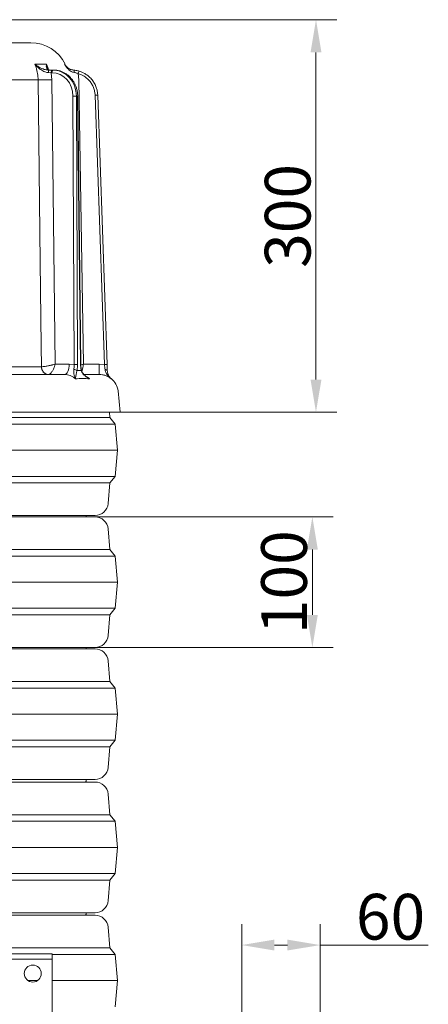
# Model space of a CAD drawing. Extents: x 5214 to 8647, y -1247 to 2561.
# Drawn here: x 8269 to 8582, y 1631 to 2385 of the extents above; entities that cross this region are included whole.
import ezdxf

# ---------------------------------------------------------------- set-up
doc = ezdxf.new("R2010")
doc.units = 0
doc.header["$LTSCALE"] = 5
doc.layers.add('Bemaßungen(Brunner)', color=7, linetype='Continuous', lineweight=25)
doc.styles.add('Brunner 2014', font='arial.ttf', dxfattribs={"height": 35})
doc.dimstyles.new('Brunner 2014', dxfattribs={"dimscale": 5, "dimtxt": 35, "dimasz": 5, "dimexe": 3.175, "dimexo": 0, "dimgap": 0.762, "dimtad": 1, "dimdec": 0, "dimrnd": 1e-08, "dimtxsty": 'Brunner 2014', "dimcen": 0.09, "dimdle": 10, "dimclrd": 7, "dimclre": 7, "dimclrt": 7, "dimadec": 1, "dimazin": 2, "dimtfac": 0.666667, "dimtdec": 0, "dimtmove": 0, "dimatfit": 3, "dimldrblk": 'Filled-1', "dimfxl": 1, "dimtolj": 1, "dimlwd": 5, "dimlwe": 5, "dimarcsym": 0})

# ---------------------------------------------------------------- blocks, each defined once
blk = doc.blocks.new('*D82')
at = {"layer": 'Bemaßungen(Brunner)', "color": 7, "linetype": 'Continuous', "lineweight": 5}
for p, q in [((8438.76, 1547.91), (8438.76, 1692.57)), ((8498.76, 1544.91), (8498.76, 1692.57)), ((8463.76, 1676.69), (8473.76, 1676.69)), ((8498.76, 1676.69), (8581.59, 1676.69))]:
    blk.add_line(p, q, dxfattribs=at)
at = {"layer": 'Bemaßungen(Brunner)', "color": 7, "lineweight": 5}
for points in [[(8463.76, 1680.86), (8463.76, 1672.53), (8438.76, 1676.69)], [(8473.76, 1680.86), (8473.76, 1672.53), (8498.76, 1676.69)]]:
    blk.add_solid(points, dxfattribs=at)
at = {"layer": 'Defpoints', "color": 0, "lineweight": 5}
for p in [(8438.76, 1676.69), (8438.76, 1547.91), (8498.76, 1544.91)]:
    blk.add_point(p, dxfattribs=at)
at = {"layer": 'Bemaßungen(Brunner)', "color": 30, "lineweight": 5, "insert": (8552.67, 1698.37), "char_height": 35, "attachment_point": 5, "style": 'Brunner 2014'}
blk.add_mtext('\\A1;60', dxfattribs=at)
blk = doc.blocks.new('Filled-1')
at = {"color": 0}
for p, q in [((0, 0), (-1, 0.167)), ((-1, 0.167), (-1, -0.167)), ((-1, 0), (0, 0)), ((-1, -0.167), (0, 0))]:
    blk.add_line(p, q, dxfattribs=at)
at = {"color": 0, "flags": 128}
blk.add_lwpolyline([(-1, -0.167), (0, 0), (-1, 0.167), (-1, -0.167)], dxfattribs=at)
at = {"color": 0}
blk.add_solid([(-1, -0.167), (0, 0), (-1, 0.167), (-1, -0.167)], dxfattribs=at)
blk = doc.blocks.new('*D96')
at = {"layer": 'Bemaßungen(Brunner)', "color": 7, "linetype": 'Continuous', "lineweight": 5}
for p, q in [((8213.11, 2385.08), (8511.49, 2385.08)), ((8495.61, 2109.64), (8495.61, 2360.08)), ((8345.76, 2084.64), (8511.49, 2084.64))]:
    blk.add_line(p, q, dxfattribs=at)
at = {"layer": 'Bemaßungen(Brunner)', "color": 7, "lineweight": 5}
for points in [[(8491.44, 2360.08), (8499.78, 2360.08), (8495.61, 2385.08)], [(8491.44, 2109.64), (8499.78, 2109.64), (8495.61, 2084.64)]]:
    blk.add_solid(points, dxfattribs=at)
at = {"layer": 'Defpoints', "color": 0, "lineweight": 5}
for p in [(8213.11, 2385.08), (8495.61, 2385.08), (8345.76, 2084.64)]:
    blk.add_point(p, dxfattribs=at)
at = {"layer": 'Bemaßungen(Brunner)', "color": 7, "lineweight": 5, "insert": (8473.92, 2234.86), "char_height": 35, "attachment_point": 5, "rotation": 90, "style": 'Brunner 2014'}
blk.add_mtext('\\A1;300', dxfattribs=at)
blk = doc.blocks.new('*D97')
at = {"layer": 'Bemaßungen(Brunner)', "color": 7, "linetype": 'Continuous', "lineweight": 5}
for p, q in [((8319.63, 2004.48), (8508.7, 2004.48)), ((8492.82, 1979.48), (8492.82, 1929.48)), ((8319.76, 1904.48), (8508.7, 1904.48))]:
    blk.add_line(p, q, dxfattribs=at)
at = {"layer": 'Bemaßungen(Brunner)', "color": 7, "lineweight": 5}
for points in [[(8488.65, 1979.48), (8496.99, 1979.48), (8492.82, 2004.48)], [(8488.65, 1929.48), (8496.99, 1929.48), (8492.82, 1904.48)]]:
    blk.add_solid(points, dxfattribs=at)
at = {"layer": 'Defpoints', "color": 0, "lineweight": 5}
for p in [(8319.63, 2004.48), (8319.76, 1904.48), (8492.82, 1904.48)]:
    blk.add_point(p, dxfattribs=at)
at = {"layer": 'Bemaßungen(Brunner)', "color": 7, "lineweight": 5, "insert": (8471.14, 1954.48), "char_height": 35, "attachment_point": 5, "rotation": 90, "style": 'Brunner 2014'}
blk.add_mtext('\\A1;100', dxfattribs=at)

msp = doc.modelspace()

# ---------------------------------------------------------------- linework, layer by layer
at = {"color": 7, "linetype": 'Continuous', "lineweight": 5}
for p, q in [((7980.59, 2367.48), (8277.33, 2367.48)), ((8280.35, 2351.02), (8289.3, 2351.02)), ((8292.93, 2344.5), (8290.74, 2344.6)), ((8291.08, 2346.48), (8293.81, 2346.48)), ((8292.93, 2344.5), (8293.36, 2339.06)), ((8293.46, 2344.5), (8292.93, 2344.5)), ((8293.81, 2346.48), (8294.34, 2346.48)), ((8294.34, 2346.48), (8294.95, 2346.48)), ((8293.36, 2339.06), (8295.84, 2121.41)), ((8313.63, 2343.83), (8314.02, 2339.06)), ((8314.02, 2339.06), (8317.71, 2121.41)), ((8310.4, 2121.01), (8309.57, 2326.66)), ((8313, 2326.66), (8312.25, 2326.66)), ((8312.25, 2326.66), (8313.07, 2121.01)), ((8315.4, 2121.01), (8313, 2326.66)), ((8315.6, 2121.02), (8313.2, 2326.66)), ((8333.71, 2121.05), (8326.51, 2327.2)), ((8328.51, 2327.25), (8335.71, 2121.1)), ((8285.36, 2119.38), (8285.41, 2119.38)), ((8295.84, 2121.41), (8306.65, 2121.41)), ((8306.65, 2121.41), (8310.4, 2121.01)), ((8317.71, 2121.41), (8329.74, 2121.41)), ((8329.74, 2113.48), (8329.74, 2121.41)), ((8329.74, 2121.41), (8333.71, 2121.05)), ((8260.16, 2113.48), (8303.14, 2113.48)), ((8318.13, 2113.48), (8329.74, 2113.48)), ((8335.87, 2116.39), (8335.87, 2116.37)), ((8345.76, 2084.64), (8344.04, 2100.94)), ((7905.76, 2080.48), (8337.76, 2080.48)), ((8345.76, 2084.64), (8121.76, 2084.64)), ((8337.76, 2080.48), (8337.43, 2084.64)), ((8341.76, 2075.48), (8337.76, 2080.48)), ((7901.76, 2075.48), (8341.76, 2075.48)), ((8343.76, 2055.48), (8341.76, 2075.48)), ((7899.76, 2055.48), (8343.76, 2055.48)), ((8341.76, 2035.48), (8343.76, 2055.48)), ((7901.76, 2035.48), (8341.76, 2035.48)), ((8337.76, 2030.48), (8341.76, 2035.48)), ((7905.76, 2030.48), (8337.76, 2030.48)), ((8336.49, 2014.68), (8337.76, 2030.48)), ((8326.53, 2005.48), (8121.76, 2005.48)), ((8319.63, 2004.48), (8319.76, 2005.48)), ((7916.99, 2004.48), (8326.53, 2004.48)), ((8337.76, 1979.48), (8336.49, 1995.28)), ((7905.76, 1979.48), (8337.76, 1979.48)), ((8341.76, 1974.48), (8337.76, 1979.48)), ((7901.76, 1974.48), (8341.76, 1974.48)), ((8343.76, 1954.48), (8341.76, 1974.48)), ((7899.76, 1954.48), (8343.76, 1954.48)), ((8341.76, 1934.48), (8343.76, 1954.48)), ((7901.76, 1934.48), (8341.76, 1934.48)), ((8337.76, 1929.48), (8341.76, 1934.48)), ((7905.76, 1929.48), (8337.76, 1929.48)), ((8336.49, 1913.68), (8337.76, 1929.48)), ((7916.99, 1903.48), (8326.53, 1903.48)), ((8326.53, 1904.48), (8121.76, 1904.48)), ((8319.63, 1903.48), (8319.76, 1904.48)), ((8337.76, 1878.48), (8336.49, 1894.28)), ((7905.76, 1878.48), (8337.76, 1878.48)), ((8341.76, 1873.48), (8337.76, 1878.48)), ((7901.76, 1873.48), (8341.76, 1873.48)), ((8343.76, 1853.48), (8341.76, 1873.48)), ((7899.76, 1853.48), (8343.76, 1853.48)), ((8341.76, 1833.48), (8343.76, 1853.48)), ((7901.76, 1833.48), (8341.76, 1833.48)), ((8337.76, 1828.48), (8341.76, 1833.48)), ((7905.76, 1828.48), (8337.76, 1828.48)), ((8336.49, 1812.68), (8337.76, 1828.48)), ((7916.99, 1801.48), (8326.53, 1801.48)), ((8326.53, 1803.48), (8121.76, 1803.48)), ((8337.76, 1776.48), (8336.49, 1792.28)), ((7901.76, 1771.48), (8341.76, 1771.48)), ((7905.76, 1776.48), (8337.76, 1776.48)), ((8341.76, 1771.48), (8337.76, 1776.48)), ((8343.76, 1751.48), (8341.76, 1771.48)), ((7899.76, 1751.48), (8343.76, 1751.48)), ((8341.76, 1731.48), (8343.76, 1751.48)), ((7901.76, 1731.48), (8341.76, 1731.48)), ((7905.76, 1726.48), (8337.76, 1726.48)), ((8336.49, 1710.68), (8337.76, 1726.48)), ((8337.76, 1726.48), (8341.76, 1731.48)), ((7916.99, 1699.48), (8326.53, 1699.48)), ((8326.53, 1701.48), (8121.76, 1701.48)), ((8337.76, 1674.48), (8336.49, 1690.28)), ((7905.76, 1674.48), (8337.76, 1674.48)), ((8341.76, 1669.48), (8337.76, 1674.48)), ((7694.76, 1669.91), (8293.76, 1669.91)), ((8293.76, 1665.91), (7694.76, 1665.91)), ((8293.76, 1669.91), (8293.76, 1665.91)), ((8293.76, 1669.48), (8341.76, 1669.48)), ((8293.76, 1665.91), (8293.76, 1590.91)), ((8343.76, 1649.48), (8341.76, 1669.48)), ((8275.18, 1649.48), (8282.33, 1649.48)), ((8293.76, 1649.48), (8343.76, 1649.48)), ((8341.76, 1629.48), (8343.76, 1649.48))]:
    msp.add_line(p, q, dxfattribs=at)
at = {"color": 8, "linetype": 'Continuous', "lineweight": 5}
for p, q in [((8282.87, 2338.99), (8251.1, 2338.99)), ((8256.7, 2119.38), (8285.36, 2119.38)), ((8338.87, 2110.41), (8338.75, 2110.22))]:
    msp.add_line(p, q, dxfattribs=at)
at = {"color": 7, "linetype": 'Continuous', "lineweight": 5, "flags": 128}
for points in [[(8293.81, 2346.48), (8293.64, 2346.44), (8293.48, 2346.33), (8293.32, 2346.15), (8293.19, 2345.9), (8293.08, 2345.6), (8293, 2345.26), (8292.95, 2344.89), (8292.93, 2344.5)], [(8294.34, 2346.48), (8294.17, 2346.44), (8294.01, 2346.33), (8293.86, 2346.15), (8293.72, 2345.9), (8293.61, 2345.6), (8293.53, 2345.26), (8293.48, 2344.89), (8293.46, 2344.5)], [(8310.07, 2346.5), (8310.19, 2346.45), (8310.31, 2346.34), (8310.41, 2346.17), (8310.49, 2345.94), (8310.55, 2345.67), (8310.6, 2345.35), (8310.62, 2345.01), (8310.61, 2344.65)], [(8285.41, 2119.38), (8285.23, 2135.37), (8284.49, 2199.36), (8282.87, 2338.99)], [(8306.65, 2121.41), (8306.58, 2119.86), (8306.38, 2118.37), (8306.05, 2117), (8305.61, 2115.8), (8305.08, 2114.81), (8304.48, 2114.08), (8303.82, 2113.63), (8303.14, 2113.48)], [(8335.87, 2116.35), (8335.84, 2116.51), (8335.73, 2116.67), (8335.57, 2116.81), (8335.35, 2116.94), (8335.09, 2117.04), (8334.78, 2117.12), (8334.45, 2117.17), (8334.1, 2117.19)], [(8319.22, 1801.48), (8319.56, 1802.24), (8319.76, 1803.48)], [(8319.22, 1699.48), (8319.56, 1700.24), (8319.76, 1701.48)]]:
    msp.add_lwpolyline(points, dxfattribs=at)
at = {"color": 7, "linetype": 'Continuous', "lineweight": 5}
msp.add_circle((8278.76, 1654.91), 6.5, dxfattribs=at)
for centre, radius, start, end in [((8277.33, 2338.48), 29, 25.60232, 90), ((8293.66, 2345.03), 2.96, 150.68529, 188.47859), ((8505.4, 2287.61), 199.84, 163.09195, 163.66057), ((8285.61, 2715.66), 376.68, 269.58352, 271.17909), ((8310.91, 2208.74), 117.92, 89.3503, 90.6497), ((8329.01, 2269.93), 57.32, 90.50087, 92.49948), ((8290.98, 2119.1), 5.63, 177.15653, 265.77495), ((8291.23, 2119.29), 5.82, 179.15486, 265.4712), ((8311.74, 2003.1), 117.92, 89.3503, 90.6497), ((8336.21, 2063.78), 57.32, 90.50087, 92.49948), ((8310.25, 2113.57), 3.78, 50.68941, 89.9561), ((8330.12, 2099.48), 14, 6, 51.34044), ((8326.53, 2015.48), 10, 270, 355.42608), ((8326.53, 1994.48), 10, 4.57392, 90), ((8326.53, 1914.48), 10, 270, 355.42608), ((8326.53, 1893.48), 10, 4.57392, 90), ((8326.53, 1813.48), 10, 270, 355.42608), ((8326.53, 1791.48), 10, 4.57392, 90), ((8326.53, 1711.48), 10, 270, 355.42608), ((8326.53, 1689.48), 10, 4.57392, 90)]:
    msp.add_arc(centre, radius, start, end, dxfattribs=at)
at = {"color": 8, "linetype": 'Continuous', "lineweight": 5}
for centre, radius, start, end in [((8313.01, 2329.61), 2.95, 269.6995, 273.62967), ((8315.41, 2123.95), 2.94, 269.69356, 273.63765), ((8315.59, 2116.85), 0.47, 311.55038, 9.25515)]:
    msp.add_arc(centre, radius, start, end, dxfattribs=at)
at = {"color": 7, "linetype": 'Continuous', "lineweight": 5}
for centre, major_axis, ratio, start_param, end_param in [((8293.4, 2326.5), (0.36, 18), 0.898726, 4.738999, 6.301069), ((8294.27, 2326.48), (0.36, 20), 0.898739, 4.737213, 6.299282), ((8295.02, 2326.48), (-0.36, 20), 0.898739, 6.143761, 6.267088)]:
    msp.add_ellipse(centre, major_axis=major_axis, ratio=ratio, start_param=start_param, end_param=end_param, dxfattribs=at)
for points, knots in [([(8282.87, 2338.99), (8282.78, 2340.59), (8282.6, 2343.84), (8281.6, 2347.87), (8280.68, 2350.2), (8280.35, 2351.02)], [0, 0, 0, 0, 0.386266, 0.783754, 1, 1, 1, 1]), ([(8290.74, 2344.6), (8289.94, 2344.71), (8289.05, 2344.83), (8287.63, 2345.34), (8286.44, 2345.9), (8284.55, 2347.09), (8282.47, 2348.78), (8281.04, 2350.24), (8280.35, 2351.02), (8280.35, 2351.02)], [0, 0, 0, 0, 0.184039, 0.207084, 0.347968, 0.489231, 0.737593, 0.9986, 1, 1, 1, 1]), ([(8280.35, 2351.02), (8280.36, 2351.02), (8281.05, 2350.44), (8282.52, 2349.38), (8284.67, 2348.17), (8286.64, 2347.35), (8288.62, 2346.69), (8290.16, 2346.56), (8291.08, 2346.48)], [0, 0, 0, 0, 0.001507, 0.259758, 0.507127, 0.647603, 0.791057, 1, 1, 1, 1]), ([(8292.05, 2346.48), (8291.48, 2346.56), (8290.53, 2346.69), (8289.82, 2347.34), (8289.31, 2348.17), (8289.09, 2349.38), (8289.19, 2350.44), (8289.3, 2351.02), (8289.3, 2351.02)], [0, 0, 0, 0, 0.208942, 0.349073, 0.492875, 0.740243, 0.998493, 1, 1, 1, 1]), ([(8291.97, 2346.5), (8291.86, 2346.5), (8291.49, 2346.49), (8291.03, 2346.63), (8290.58, 2346.84), (8290.21, 2347.22), (8289.93, 2347.6), (8289.85, 2347.99), (8289.83, 2348.06)], [0, 0, 0, 0, 0.063215, 0.220737, 0.405976, 0.62766, 0.940263, 1, 1, 1, 1]), ([(8313.2, 2326.66), (8313.19, 2327.12), (8313.15, 2328.42), (8312.86, 2330.54), (8312.24, 2332.98), (8311.35, 2335.32), (8310.2, 2337.52), (8308.81, 2339.54), (8307.2, 2341.36), (8305.39, 2342.93), (8303.42, 2344.25), (8301.31, 2345.27), (8299.23, 2345.99), (8297.84, 2346.2), (8297.22, 2346.3)], [0, 0, 0, 0, 0.048133, 0.13628, 0.224484, 0.312685, 0.400861, 0.488982, 0.577016, 0.664924, 0.752674, 0.840239, 0.92761, 1, 1, 1, 1]), ([(8310.61, 2344.65), (8310.17, 2344.74), (8309.27, 2344.93), (8307.94, 2345.57), (8306.63, 2346.5), (8304.86, 2348.27), (8303.81, 2349.85), (8303.19, 2351.01), (8303.19, 2351.01)], [0, 0, 0, 0, 0.117889, 0.240795, 0.411512, 0.586324, 0.998526, 1, 1, 1, 1]), ([(8303.19, 2351.01), (8303.19, 2351.01), (8303.44, 2350.57), (8304.01, 2349.74), (8305.02, 2348.67), (8306.21, 2347.76), (8307.44, 2347.11), (8308.74, 2346.67), (8309.63, 2346.55), (8310.07, 2346.5)], [0, 0, 0, 0, 0.0015864, 0.2071335, 0.4103634, 0.5837242, 0.7566907, 0.8785319, 1, 1, 1, 1]), ([(8310.07, 2346.5), (8310.31, 2346.48), (8311.66, 2346.36), (8313.05, 2346.02), (8314.2, 2345.73)], [0, 0, 0, 0, 0.176354, 1, 1, 1, 1]), ([(8314.2, 2345.73), (8313.95, 2345.8), (8312.59, 2346.19), (8311.2, 2346.36), (8310.07, 2346.5)], [0, 0, 0, 0, 0.177977, 1, 1, 1, 1]), ([(8313.63, 2343.83), (8312.79, 2344.12), (8311.78, 2344.47), (8310.79, 2344.62), (8310.61, 2344.65)], [0, 0, 0, 0, 0.82471, 1, 1, 1, 1]), ([(8314.2, 2345.73), (8315.68, 2345.19), (8318.2, 2344.25), (8321.34, 2342.03), (8323.75, 2339.68), (8325.74, 2336.92), (8327.16, 2334.04), (8328.06, 2331.12), (8328.43, 2328.89), (8328.49, 2327.59), (8328.51, 2327.25)], [0, 0, 0, 0, 0.188949, 0.322171, 0.459257, 0.592481, 0.729569, 0.843352, 0.959509, 1, 1, 1, 1]), ([(8326.51, 2327.2), (8326.43, 2328.21), (8326.25, 2330.23), (8325.36, 2333.15), (8324.02, 2335.88), (8322.24, 2338.36), (8320.06, 2340.48), (8317.25, 2342.5), (8314.96, 2343.34), (8313.63, 2343.83)], [0, 0, 0, 0, 0.135171, 0.270342, 0.405513, 0.540684, 0.675853, 0.811021, 1, 1, 1, 1]), ([(8295.84, 2121.41), (8295.84, 2121.41), (8295.3, 2121.25), (8294.45, 2121.02), (8292.78, 2120.59), (8290.76, 2120.13), (8288.5, 2119.71), (8286.62, 2119.44), (8285.82, 2119.4), (8285.41, 2119.38)], [0, 0, 0, 0, 0.001503, 0.151006, 0.226898, 0.430321, 0.653646, 0.820682, 1, 1, 1, 1]), ([(8295.84, 2121.41), (8295.84, 2121.4), (8295.71, 2120.81), (8295.46, 2119.91), (8294.89, 2118.28), (8294.07, 2116.49), (8292.92, 2114.84), (8291.77, 2113.78), (8291.11, 2113.59), (8290.77, 2113.49)], [0, 0, 0, 0, 0.001503, 0.151006, 0.226898, 0.430321, 0.653646, 0.820682, 1, 1, 1, 1]), ([(8310.25, 2117.35), (8310.34, 2118.26), (8310.46, 2119.45), (8310.41, 2120.71), (8310.4, 2121.01)], [0, 0, 0, 0, 0.758531, 1, 1, 1, 1]), ([(8313.07, 2121.01), (8313.07, 2120.64), (8313.06, 2119.08), (8312.82, 2117.61), (8312.64, 2116.5)], [0, 0, 0, 0, 0.242143, 1, 1, 1, 1]), ([(8315.9, 2116.5), (8315.83, 2116.84), (8315.54, 2118.26), (8315.46, 2119.83), (8315.4, 2121.01)], [0, 0, 0, 0, 0.242157, 1, 1, 1, 1]), ([(8316.07, 2116.93), (8316.01, 2117.18), (8315.84, 2117.91), (8315.68, 2119.28), (8315.6, 2120.41), (8315.6, 2120.99), (8315.6, 2121.02)], [0, 0, 0, 0, 0.201643, 0.589852, 0.981288, 1, 1, 1, 1]), ([(8334.1, 2117.19), (8334, 2118.1), (8333.86, 2119.35), (8333.74, 2120.68), (8333.71, 2121.05)], [0, 0, 0, 0, 0.725002, 1, 1, 1, 1]), ([(8335.71, 2121.1), (8335.72, 2120.65), (8335.78, 2119), (8335.84, 2117.46), (8335.87, 2116.35)], [0, 0, 0, 0, 0.275896, 1, 1, 1, 1]), ([(8311.4, 2110.18), (8311.31, 2110.25), (8310.69, 2110.83), (8309.4, 2111.78), (8307.43, 2112.74), (8305.32, 2113.36), (8303.88, 2113.44), (8303.14, 2113.48)], [0, 0, 0, 0, 0.036381, 0.273738, 0.517997, 0.755568, 1, 1, 1, 1]), ([(8311.4, 2110.18), (8311.4, 2110.18), (8311.21, 2110.63), (8310.87, 2111.54), (8310.44, 2113.02), (8310.19, 2114.47), (8310.11, 2115.93), (8310.2, 2116.87), (8310.25, 2117.35)], [0, 0, 0, 0, 0.001576, 0.243462, 0.475995, 0.711166, 0.853163, 1, 1, 1, 1]), ([(8312.64, 2116.5), (8312.53, 2116.04), (8312.3, 2115.12), (8312.01, 2113.75), (8311.74, 2112.42), (8311.53, 2111.2), (8311.43, 2110.5), (8311.4, 2110.18), (8311.4, 2110.18)], [0, 0, 0, 0, 0.1475611, 0.2956229, 0.5286235, 0.7622216, 0.9982489, 1, 1, 1, 1]), ([(8322.27, 2110.18), (8322.26, 2110.18), (8321.54, 2110.54), (8320.26, 2111.27), (8318.53, 2112.55), (8317.27, 2113.85), (8316.37, 2115.18), (8316.06, 2116.06), (8315.9, 2116.5)], [0, 0, 0, 0, 0.001751, 0.266745, 0.492654, 0.717991, 0.859209, 1, 1, 1, 1]), ([(8320.28, 2111.53), (8319.92, 2111.78), (8319.06, 2112.37), (8317.94, 2113.45), (8316.98, 2114.69), (8316.35, 2115.83), (8316.15, 2116.61), (8316.07, 2116.92)], [0, 0, 0, 0, 0.189212, 0.448075, 0.671752, 0.865876, 1, 1, 1, 1]), ([(8338.75, 2110.22), (8338.68, 2110.28), (8338, 2110.84), (8336.6, 2111.78), (8334.44, 2112.74), (8332.12, 2113.36), (8330.54, 2113.44), (8329.74, 2113.48)], [0, 0, 0, 0, 0.03055, 0.269343, 0.51508, 0.754088, 1, 1, 1, 1]), ([(8338.75, 2110.22), (8338.75, 2110.22), (8338.36, 2110.57), (8337.48, 2111.39), (8336.16, 2112.76), (8335.09, 2114.27), (8334.37, 2115.76), (8334.19, 2116.72), (8334.1, 2117.19)], [0, 0, 0, 0, 0.0016037, 0.1910998, 0.4438089, 0.6957749, 0.8482127, 1, 1, 1, 1]), ([(8335.87, 2116.35), (8335.92, 2115.88), (8336, 2114.95), (8336.42, 2113.56), (8337.07, 2112.21), (8337.9, 2111.09), (8338.49, 2110.47), (8338.75, 2110.22), (8338.75, 2110.22)], [0, 0, 0, 0, 0.155389, 0.311309, 0.56205, 0.813425, 0.998217, 1, 1, 1, 1])]:
    msp.add_open_spline(points, degree=3, knots=knots, dxfattribs=at)
at = {"color": 8, "linetype": 'Continuous', "lineweight": 5}
for points, knots in [([(8289.3, 2351.02), (8289.65, 2350.21), (8290.22, 2348.85), (8290.56, 2347.4), (8290.69, 2346.82)], [0, 0, 0, 0, 0.600336, 1, 1, 1, 1]), ([(8289.3, 2351.02), (8289.3, 2351.02), (8289.36, 2350.24), (8289.44, 2349.21), (8289.78, 2348.32), (8289.86, 2348.1)], [0, 0, 0, 0, 0.003981, 0.746221, 1, 1, 1, 1]), ([(8303.19, 2351.01), (8303.38, 2351.01), (8303.57, 2351.01), (8303.48, 2351.01), (8303.48, 2351.01)], [0, 0, 0, 0, 0.999754, 1, 1, 1, 1]), ([(8315.64, 2120.87), (8315.74, 2120.89), (8316.41, 2121.07), (8317.11, 2121.25), (8317.71, 2121.41), (8317.71, 2121.41)], [0, 0, 0, 0, 0.148873, 0.991531, 1, 1, 1, 1]), ([(8316.36, 2115.95), (8316.42, 2116.17), (8316.61, 2116.93), (8316.94, 2118.29), (8317.34, 2119.91), (8317.56, 2120.81), (8317.71, 2121.4), (8317.71, 2121.41)], [0, 0, 0, 0, 0.163963, 0.559177, 0.706623, 0.997081, 1, 1, 1, 1]), ([(8320.1, 2111.66), (8320.6, 2111.41), (8321.28, 2111.07), (8321.95, 2110.47), (8322.19, 2110.25), (8322.27, 2110.18)], [0, 0, 0, 0, 0.639215, 0.875308, 1, 1, 1, 1]), ([(8320.27, 2111.52), (8320.92, 2111.07), (8321.58, 2110.61), (8322.26, 2110.18), (8322.27, 2110.18)], [0, 0, 0, 0, 0.993196, 1, 1, 1, 1])]:
    msp.add_open_spline(points, degree=3, knots=knots, dxfattribs=at)
at = {"color": 7, "linetype": 'Continuous', "lineweight": 5}
for points in [[(8312.64, 2116.5), (8313.19, 2116.51), (8314.27, 2116.54), (8315.36, 2116.51), (8315.9, 2116.5)], [(8322.27, 2110.18), (8320.51, 2110.27), (8317, 2110.47), (8313.26, 2110.27), (8311.4, 2110.18)]]:
    msp.add_open_spline(points, degree=3, dxfattribs=at)

# ---------------------------------------------------------------- dimensions: what is measured, and where the dimension line sits
at = {"layer": 'Bemaßungen(Brunner)', "lineweight": 5}
for base, p1, p2, picture, middle in [((8495.61, 2385.08), (8345.76, 2084.64), (8213.11, 2385.08), '*D96', (8473.92, 2234.86)), ((8492.82, 1904.48), (8319.63, 2004.48), (8319.76, 1904.48), '*D97', (8471.14, 1954.48))]:
    dim = msp.add_linear_dim(base=base, p1=p1, p2=p2, angle=90, dimstyle='Brunner 2014', dxfattribs=at)
    dim.commit()
    dim.dimension.update_dxf_attribs({"geometry": picture, "text_midpoint": middle})
dim = msp.add_linear_dim(base=(8438.76, 1676.69), p1=(8498.76, 1544.91), p2=(8438.76, 1547.91), dimstyle='Brunner 2014', override={"dimclrt": 30}, dxfattribs=at)
dim.commit()
dim.dimension.update_dxf_attribs({"geometry": '*D82', "text_midpoint": (8552.67, 1676.69), "dimtype": 160})

doc.saveas('drawing.dxf')
